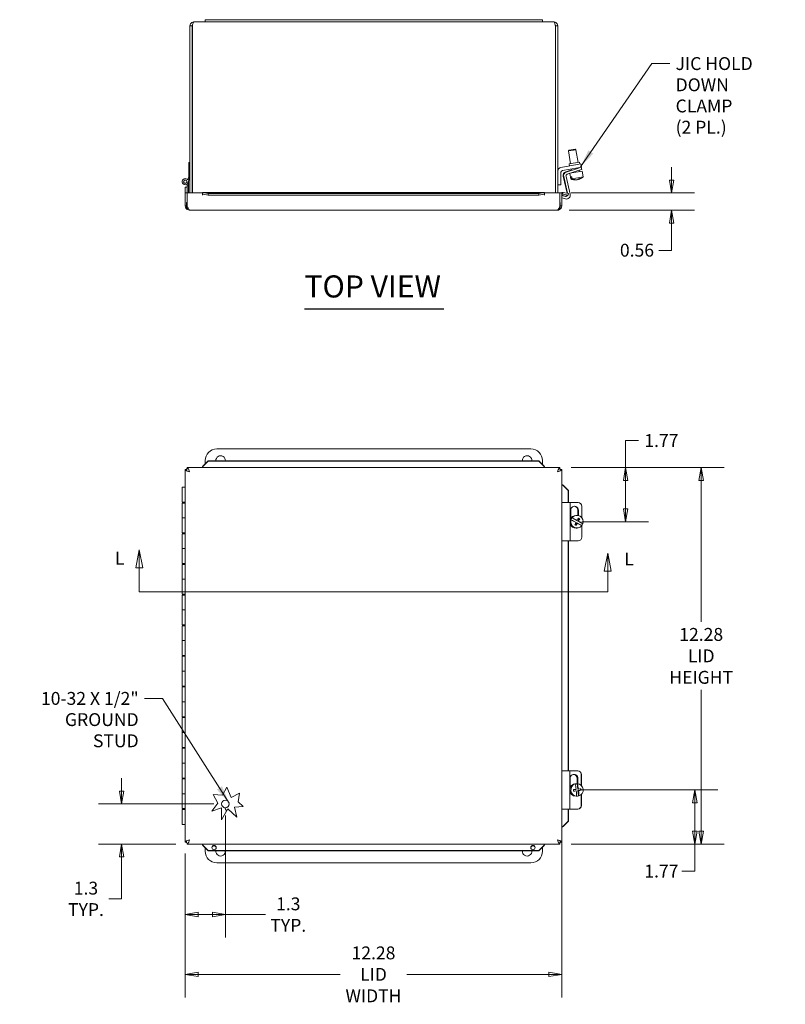
# Model space of a CAD drawing. Units: inches. Extents: x 2.9 to 98.7, y 3.6 to 60.
# Drawn here: x 20.6 to 45.6, y 27.8 to 60 of the extents above; entities that cross this region are included whole.
import ezdxf

# ---------------------------------------------------------------- set-up
doc = ezdxf.new("R2010")
doc.units = ezdxf.units.IN
doc.header["$LTSCALE"] = 6
doc.header["$MEASUREMENT"] = 0
doc.layers.get('0').update_dxf_attribs({"lineweight": 0})
for name, color, linetype, lineweight in [('Dimension (ANSI)', 7, 'Continuous', 5), ('Section Line (ANSI)', 7, 'Continuous', 5), ('Symbol (ANSI)', 7, 'Continuous', 5), ('Visible (ANSI)', 7, 'Continuous', 5)]:
    doc.layers.add(name, color=color, linetype=linetype, lineweight=lineweight)
doc.styles.add('Note Text (ANSI)', font='tahoma.ttf')
doc.styles.add('ROMANS', font='tahoma.ttf')
doc.styles.add('Text Style168', font='tahoma.ttf')
doc.dimstyles.new('Default (ANSI)', dxfattribs={"dimscale": 6, "dimtxt": 0.07, "dimasz": 0.07, "dimexe": 0.125, "dimexo": 0.0625, "dimgap": 0.031496, "dimtad": 0, "dimtih": 1, "dimtoh": 1, "dimrnd": 1e-08, "dimzin": 0, "dimdsep": 46, "dimtxsty": 'ROMANS', "dimblk": 'Filled-1', "dimcen": 0.09, "dimdle": 0.393701, "dimclrd": 256, "dimclre": 256, "dimclrt": 256, "dimadec": 0, "dimazin": 0, "dimtfac": 1.428571, "dimtofl": 0, "dimtmove": 0, "dimatfit": 3, "dimfxl": 1, "dimtolj": 1, "dimtzin": 0, "dimlwd": -1, "dimlwe": -1, "dimarcsym": 0})
doc.dimstyles.new('Default (ANSI)$7', dxfattribs={"dimscale": 6, "dimtxt": 0.07, "dimasz": 0.098425, "dimexe": 0.125, "dimexo": 0.0625, "dimgap": 0.031496, "dimtad": 0, "dimtih": 1, "dimtoh": 1, "dimrnd": 1e-08, "dimzin": 0, "dimdsep": 46, "dimtxsty": 'ROMANS', "dimblk": 'Filled-1', "dimcen": 0.09, "dimdle": 0.393701, "dimclrd": 256, "dimclre": 256, "dimclrt": 256, "dimadec": 0, "dimazin": 0, "dimtfac": 1.428571, "dimtofl": 0, "dimtmove": 0, "dimatfit": 3, "dimfxl": 1, "dimtolj": 1, "dimtzin": 0, "dimlwd": -1, "dimlwe": -1, "dimarcsym": 0})

# ---------------------------------------------------------------- blocks, each defined once
blk = doc.blocks.new('Filled-1')
at = {"color": 0}
for p, q in [((0, 0), (-1, 0.179)), ((-1, 0.179), (-1, -0.179)), ((-1, 0), (0, 0)), ((-1, -0.179), (0, 0))]:
    blk.add_line(p, q, dxfattribs=at)
at = {"color": 0, "flags": 128}
blk.add_lwpolyline([(-1, -0.179), (0, 0), (-1, 0.179), (-1, -0.179)], dxfattribs=at)
at = {"color": 0}
blk.add_solid([(-1, -0.179), (0, 0), (-1, 0.179), (-1, -0.179)], dxfattribs=at)
blk = doc.blocks.new('*D5')
at = {"layer": 'Defpoints', "color": 0, "transparency": 16777216}
for p in [(38.258, 45.342), (42.872, 45.342), (38.258, 33.061)]:
    blk.add_point(p, dxfattribs=at)
at = {"layer": 'Dimension (ANSI)', "transparency": 16777216}
for p, q in [((38.633, 45.342), (43.622, 45.342)), ((42.872, 44.922), (42.872, 40.313)), ((42.872, 33.481), (42.872, 38.09)), ((38.633, 33.061), (43.622, 33.061))]:
    blk.add_line(p, q, dxfattribs=at)
at = {"layer": 'Dimension (ANSI)', "transparency": 16777216, "xscale": 0.4200000017881394, "yscale": 0.4200000017881394, "zscale": 0.4200000017881394}
for p, rotation in [((42.872, 45.342), 90), ((42.872, 33.061), 270)]:
    blk.add_blockref('Filled-1', p, dxfattribs=dict(at, rotation=rotation))
at = {"layer": 'Dimension (ANSI)', "transparency": 16777216, "insert": (42.872, 39.201), "char_height": 0.42, "attachment_point": 5, "style": 'ROMANS'}
blk.add_mtext('\\A1;\\fTahoma|b0|i0;\\H0.4200;12.28\\P\\fTahoma|b0|i0;\\H0.4200;LID\\P\\fTahoma|b0|i0;\\H0.4200;HEIGHT', dxfattribs=at)
blk = doc.blocks.new('*D6')
at = {"layer": 'Defpoints', "color": 0, "transparency": 16777216}
for p in [(27.35, 34.371), (26.04, 33.124), (27.35, 30.76)]:
    blk.add_point(p, dxfattribs=at)
at = {"layer": 'Dimension (ANSI)', "transparency": 16777216}
for p, q in [((27.35, 33.996), (27.35, 30.01)), ((26.04, 32.749), (26.04, 30.01)), ((26.46, 30.76), (26.93, 30.76)), ((27.35, 30.76), (28.656, 30.76))]:
    blk.add_line(p, q, dxfattribs=at)
at = {"layer": 'Dimension (ANSI)', "transparency": 16777216, "xscale": 0.4200000017881394, "yscale": 0.4200000017881394, "zscale": 0.4200000017881394, "rotation": 180}
blk.add_blockref('Filled-1', (26.04, 30.76), dxfattribs=at)
at = {"layer": 'Dimension (ANSI)', "transparency": 16777216, "xscale": 0.4200000017881394, "yscale": 0.4200000017881394, "zscale": 0.4200000017881394}
blk.add_blockref('Filled-1', (27.35, 30.76), dxfattribs=at)
at = {"layer": 'Dimension (ANSI)', "transparency": 16777216, "insert": (29.4, 30.76), "char_height": 0.42, "attachment_point": 5, "style": 'ROMANS'}
blk.add_mtext('\\A1;1.3\\PTYP.', dxfattribs=at)
blk = doc.blocks.new('*D7')
at = {"layer": 'Defpoints', "color": 0, "transparency": 16777216}
for p in [(23.963, 34.371), (27.35, 34.371), (26.103, 33.061)]:
    blk.add_point(p, dxfattribs=at)
at = {"layer": 'Dimension (ANSI)', "transparency": 16777216}
for p, q in [((23.963, 34.791), (23.963, 35.211)), ((26.975, 34.371), (23.213, 34.371)), ((25.728, 33.061), (23.213, 33.061)), ((23.963, 32.641), (23.963, 31.273)), ((23.963, 31.273), (23.543, 31.273))]:
    blk.add_line(p, q, dxfattribs=at)
at = {"layer": 'Dimension (ANSI)', "transparency": 16777216, "xscale": 0.4200000017881394, "yscale": 0.4200000017881394, "zscale": 0.4200000017881394}
for p, rotation in [((23.963, 34.371), 270), ((23.963, 33.061), 90)]:
    blk.add_blockref('Filled-1', p, dxfattribs=dict(at, rotation=rotation))
at = {"layer": 'Dimension (ANSI)', "transparency": 16777216, "insert": (22.799, 31.273), "char_height": 0.42, "attachment_point": 5, "style": 'ROMANS'}
blk.add_mtext('\\A1;1.3\\PTYP.', dxfattribs=at)
blk = doc.blocks.new('*D9')
at = {"layer": 'Defpoints', "color": 0, "transparency": 16777216}
for p in [(38.258, 54.305), (41.908, 54.305), (38.184, 53.743)]:
    blk.add_point(p, dxfattribs=at)
at = {"layer": 'Dimension (ANSI)', "transparency": 16777216}
for p, q in [((41.908, 54.725), (41.908, 55.145)), ((38.633, 54.305), (42.658, 54.305)), ((38.559, 53.743), (42.658, 53.743)), ((41.908, 53.323), (41.908, 52.428)), ((41.908, 52.428), (41.488, 52.428))]:
    blk.add_line(p, q, dxfattribs=at)
at = {"layer": 'Dimension (ANSI)', "transparency": 16777216, "xscale": 0.4200000017881394, "yscale": 0.4200000017881394, "zscale": 0.4200000017881394}
for p, rotation in [((41.908, 54.305), 270), ((41.908, 53.743), 90)]:
    blk.add_blockref('Filled-1', p, dxfattribs=dict(at, rotation=rotation))
at = {"layer": 'Dimension (ANSI)', "transparency": 16777216, "insert": (40.22, 52.647), "char_height": 0.42, "attachment_point": 1, "style": 'ROMANS'}
blk.add_mtext('\\A1;0.56', dxfattribs=at)
blk = doc.blocks.new('2dTransSection1')
at = {"layer": 'Section Line (ANSI)', "linetype": 'Continuous'}
for p, q in [((4.0899, 7.11), (4.0704, 7.012)), ((4.0899, 7.012), (4.0899, 7.11)), ((4.1094, 7.012), (4.0899, 7.11)), ((6.6368, 7.092), (6.6173, 6.994)), ((6.6368, 6.994), (6.6368, 7.092)), ((6.6563, 6.994), (6.6368, 7.092)), ((4.0704, 7.012), (4.1094, 7.012)), ((4.0899, 6.8817), (4.0899, 7.012)), ((6.6173, 6.994), (6.6563, 6.994)), ((6.6368, 6.8817), (6.6368, 6.994)), ((4.0899, 6.8817), (6.6368, 6.8817)), ((4.0899, 6.8817), (4.1059, 6.8817)), ((6.6209, 6.8817), (6.6368, 6.8817))]:
    blk.add_line(p, q, dxfattribs=at)
at = {"layer": 'Section Line (ANSI)', "linetype": 'Continuous', "flags": 128}
for points in [[(4.1094, 7.012), (4.0899, 7.11), (4.0704, 7.012), (4.1094, 7.012)], [(6.6563, 6.994), (6.6368, 7.092), (6.6173, 6.994), (6.6563, 6.994)]]:
    blk.add_lwpolyline(points, dxfattribs=at)
at = {"layer": 'Section Line (ANSI)'}
for points in [[(4.1094, 7.012), (4.0899, 7.11), (4.0704, 7.012), (4.1094, 7.012)], [(6.6563, 6.994), (6.6368, 7.092), (6.6173, 6.994), (6.6563, 6.994)]]:
    blk.add_solid(points, dxfattribs=at)
at = {"layer": 'Section Line (ANSI)', "char_height": 0.07, "attachment_point": 7, "style": 'Note Text (ANSI)'}
for insert in [(3.958, 7.0079), (6.7265, 7.0033)]:
    blk.add_mtext('L', dxfattribs=dict(at, insert=insert))
blk = doc.blocks.new('*D13')
at = {"layer": 'Defpoints', "color": 0, "transparency": 16777216}
for p in [(38.321, 33.624), (26.04, 33.124), (38.321, 28.81)]:
    blk.add_point(p, dxfattribs=at)
at = {"layer": 'Dimension (ANSI)', "transparency": 16777216}
for p, q in [((38.321, 33.249), (38.321, 28.06)), ((26.04, 32.749), (26.04, 28.06)), ((26.46, 28.81), (31.088, 28.81)), ((37.901, 28.81), (33.272, 28.81))]:
    blk.add_line(p, q, dxfattribs=at)
at = {"layer": 'Dimension (ANSI)', "transparency": 16777216, "xscale": 0.4200000017881394, "yscale": 0.4200000017881394, "zscale": 0.4200000017881394, "rotation": 180}
blk.add_blockref('Filled-1', (26.04, 28.81), dxfattribs=at)
at = {"layer": 'Dimension (ANSI)', "transparency": 16777216, "xscale": 0.4200000017881394, "yscale": 0.4200000017881394, "zscale": 0.4200000017881394}
blk.add_blockref('Filled-1', (38.321, 28.81), dxfattribs=at)
at = {"layer": 'Dimension (ANSI)', "transparency": 16777216, "insert": (32.18, 28.81), "char_height": 0.42, "attachment_point": 5, "style": 'ROMANS'}
blk.add_mtext('\\A1;\\fTahoma|b0|i0;\\H0.4200;12.28\\P\\fTahoma|b0|i0;\\H0.4200;LID\\P\\fTahoma|b0|i0;\\H0.4200;WIDTH', dxfattribs=at)
blk = doc.blocks.new('*D22')
at = {"layer": 'Defpoints', "color": 0, "transparency": 16777216}
for p in [(38.258, 45.342), (38.602, 43.576), (40.407, 43.576)]:
    blk.add_point(p, dxfattribs=at)
at = {"layer": 'Dimension (ANSI)', "transparency": 16777216}
for p, q in [((40.407, 45.342), (40.407, 46.225)), ((40.407, 46.225), (40.827, 46.225)), ((38.633, 45.342), (41.157, 45.342)), ((40.407, 43.996), (40.407, 44.922)), ((38.977, 43.576), (41.157, 43.576))]:
    blk.add_line(p, q, dxfattribs=at)
at = {"layer": 'Dimension (ANSI)', "transparency": 16777216, "xscale": 0.4200000017881394, "yscale": 0.4200000017881394, "zscale": 0.4200000017881394}
for p, rotation in [((40.407, 45.342), 90), ((40.407, 43.576), 270)]:
    blk.add_blockref('Filled-1', p, dxfattribs=dict(at, rotation=rotation))
at = {"layer": 'Dimension (ANSI)', "transparency": 16777216, "insert": (41.016, 46.436), "char_height": 0.42, "attachment_point": 1, "style": 'ROMANS'}
blk.add_mtext('\\A1;1.77', dxfattribs=at)
blk = doc.blocks.new('*D23')
at = {"layer": 'Defpoints', "color": 0, "transparency": 16777216}
for p in [(38.584, 34.826), (42.662, 34.826), (38.258, 33.061)]:
    blk.add_point(p, dxfattribs=at)
at = {"layer": 'Dimension (ANSI)', "transparency": 16777216}
for p, q in [((38.959, 34.826), (43.412, 34.826)), ((42.662, 34.406), (42.662, 33.481)), ((38.633, 33.061), (43.412, 33.061)), ((42.662, 33.061), (42.662, 32.178)), ((42.662, 32.178), (42.242, 32.178))]:
    blk.add_line(p, q, dxfattribs=at)
at = {"layer": 'Dimension (ANSI)', "transparency": 16777216, "xscale": 0.4200000017881394, "yscale": 0.4200000017881394, "zscale": 0.4200000017881394}
for p, rotation in [((42.662, 34.826), 90), ((42.662, 33.061), 270)]:
    blk.add_blockref('Filled-1', p, dxfattribs=dict(at, rotation=rotation))
at = {"layer": 'Dimension (ANSI)', "transparency": 16777216, "insert": (41.016, 32.389), "char_height": 0.42, "attachment_point": 1, "style": 'ROMANS'}
blk.add_mtext('\\A1;1.77', dxfattribs=at)

msp = doc.modelspace()

# ---------------------------------------------------------------- linework, layer by layer
at = {"layer": 'Symbol (ANSI)', "lineweight": 30}
msp.add_line((29.929, 50.522), (34.472, 50.522), dxfattribs=at)
at = {"layer": 'Visible (ANSI)'}
for p, q in [((26.192, 59.761), (26.192, 54.305)), ((26.266, 59.761), (26.192, 59.761)), ((26.266, 59.761), (26.266, 54.305)), ((26.271, 54.305), (26.271, 59.761)), ((26.313, 59.882), (26.692, 59.882)), ((26.692, 59.957), (26.692, 59.882)), ((26.692, 59.957), (27.067, 59.957)), ((27.067, 59.882), (26.692, 59.882)), ((37.317, 59.957), (27.067, 59.957)), ((27.067, 59.882), (37.317, 59.882)), ((37.317, 59.957), (37.692, 59.957)), ((37.692, 59.882), (37.317, 59.882)), ((37.692, 59.957), (37.692, 59.882)), ((37.692, 59.882), (38.071, 59.882)), ((38.114, 59.761), (38.114, 54.305)), ((38.118, 59.761), (38.118, 54.305)), ((38.118, 59.761), (38.192, 59.761)), ((38.192, 54.305), (38.192, 59.761)), ((38.786, 55.716), (38.539, 55.673)), ((38.56, 55.702), (38.539, 55.673)), ((38.613, 55.257), (38.539, 55.673)), ((38.56, 55.702), (38.757, 55.736)), ((38.757, 55.736), (38.786, 55.716)), ((38.859, 55.3), (38.786, 55.716)), ((26.15, 54.832), (26.15, 55.302)), ((26.15, 55.302), (26.192, 55.302)), ((38.566, 55.249), (38.905, 55.309)), ((38.916, 55.247), (38.905, 55.309)), ((38.296, 55.137), (38.823, 55.23)), ((38.297, 54.978), (38.297, 54.572)), ((38.842, 55.127), (38.349, 55.04)), ((38.451, 54.996), (38.647, 55.061)), ((38.469, 54.984), (38.835, 55.106)), ((38.859, 55.034), (38.503, 54.917)), ((38.577, 55.187), (38.566, 55.249)), ((38.619, 54.76), (38.587, 54.944)), ((38.99, 55.016), (38.589, 54.945)), ((38.65, 55.044), (38.642, 55.092)), ((38.665, 54.959), (38.663, 54.97)), ((38.823, 55.23), (38.947, 55.252)), ((38.835, 55.106), (38.954, 55.145)), ((38.965, 55.148), (38.842, 55.127)), ((38.978, 55.074), (38.859, 55.034)), ((38.89, 55.124), (38.888, 55.135)), ((38.911, 55.002), (38.903, 55.049)), ((38.941, 55.141), (38.94, 55.144)), ((38.965, 55.148), (38.947, 55.252)), ((38.978, 55.074), (38.954, 55.145)), ((39.023, 54.831), (38.99, 55.016)), ((26.121, 54.732), (26.15, 54.832)), ((26.192, 54.832), (26.136, 54.644)), ((26.14, 54.657), (26.14, 54.532)), ((38.498, 54.297), (38.368, 54.847)), ((38.514, 54.294), (38.386, 54.836)), ((38.461, 54.842), (38.599, 54.261)), ((38.655, 54.831), (38.619, 54.825)), ((38.63, 54.762), (38.619, 54.825)), ((38.63, 54.762), (38.619, 54.76)), ((38.655, 54.831), (38.666, 54.768)), ((39.023, 54.831), (38.666, 54.768)), ((38.791, 54.731), (38.79, 54.736)), ((38.791, 54.731), (38.791, 54.736)), ((38.796, 54.736), (38.797, 54.732)), ((38.834, 54.74), (38.834, 54.739)), ((38.871, 54.745), (38.867, 54.765)), ((38.871, 54.745), (38.87, 54.746)), ((26.04, 54.493), (26.099, 54.493)), ((26.04, 54.32), (26.04, 54.493)), ((26.099, 54.306), (26.04, 54.306)), ((26.04, 54.306), (26.04, 54.305)), ((26.04, 54.305), (26.04, 53.88)), ((26.099, 54.305), (26.04, 54.305)), ((26.099, 54.532), (26.099, 54.591)), ((26.14, 54.532), (26.099, 54.532)), ((26.099, 54.383), (26.099, 54.532)), ((26.099, 54.383), (26.099, 54.32)), ((26.099, 54.305), (26.099, 54.306)), ((26.099, 53.989), (26.099, 54.305)), ((26.103, 54.305), (26.603, 54.305)), ((26.103, 53.88), (26.103, 54.305)), ((26.14, 54.532), (26.14, 54.305)), ((26.603, 54.262), (26.603, 54.321)), ((26.603, 54.231), (26.603, 54.305)), ((26.608, 54.321), (37.752, 54.321)), ((26.617, 54.32), (26.617, 54.281)), ((26.617, 54.32), (26.791, 54.29)), ((26.791, 54.29), (26.791, 54.232)), ((37.57, 54.29), (26.791, 54.29)), ((37.57, 54.29), (37.744, 54.32)), ((37.57, 54.232), (37.57, 54.29)), ((37.744, 54.281), (37.744, 54.32)), ((37.758, 54.321), (37.758, 54.262)), ((37.758, 54.305), (37.758, 54.231)), ((37.758, 54.305), (38.258, 54.305)), ((38.297, 54.572), (38.192, 54.572)), ((38.258, 54.305), (38.258, 53.88)), ((38.262, 53.989), (38.262, 54.305)), ((38.262, 54.305), (38.321, 54.305)), ((38.321, 53.88), (38.321, 54.305)), ((38.349, 54.262), (38.343, 54.321)), ((38.368, 54.32), (38.361, 54.281)), ((38.368, 54.32), (38.539, 54.29)), ((38.539, 54.29), (38.529, 54.232)), ((26.103, 53.989), (26.083, 53.989)), ((26.083, 53.989), (26.083, 53.802)), ((26.603, 54.262), (26.603, 54.231)), ((26.603, 54.231), (26.603, 54.231)), ((26.603, 54.231), (26.603, 54.231)), ((26.617, 54.281), (26.617, 54.262)), ((26.791, 54.232), (26.617, 54.262)), ((37.57, 54.232), (26.791, 54.232)), ((37.744, 54.262), (37.57, 54.232)), ((37.744, 54.262), (37.744, 54.281)), ((37.758, 54.262), (37.758, 54.231)), ((37.758, 54.231), (37.758, 54.231)), ((37.758, 54.231), (37.758, 54.231)), ((38.271, 53.989), (38.258, 53.989)), ((38.271, 53.989), (38.271, 53.802)), ((38.321, 54.231), (38.424, 54.2)), ((38.321, 54.16), (38.339, 54.22)), ((38.44, 54.111), (38.321, 54.147)), ((38.339, 54.22), (38.442, 54.189)), ((38.361, 54.281), (38.358, 54.262)), ((38.529, 54.232), (38.358, 54.262)), ((26.083, 53.88), (26.04, 53.88)), ((26.083, 53.802), (26.131, 53.802)), ((38.184, 53.743), (26.177, 53.743)), ((38.229, 53.802), (38.271, 53.802)), ((38.271, 53.88), (38.321, 53.88)), ((27.067, 45.951), (37.317, 45.951)), ((26.083, 45.299), (26.136, 45.299)), ((26.083, 45.246), (26.083, 45.299)), ((26.103, 45.342), (38.258, 45.342)), ((26.103, 45.299), (26.103, 45.342)), ((26.603, 45.37), (26.603, 45.342)), ((26.617, 45.389), (26.791, 45.56)), ((26.791, 45.55), (26.617, 45.379)), ((26.617, 45.389), (26.617, 45.382)), ((26.617, 45.382), (26.617, 45.379)), ((26.692, 45.463), (26.692, 45.576)), ((26.791, 45.56), (26.791, 45.55)), ((37.57, 45.56), (26.791, 45.56)), ((37.57, 45.55), (26.791, 45.55)), ((37.57, 45.56), (37.744, 45.389)), ((37.57, 45.55), (37.57, 45.56)), ((37.744, 45.379), (37.57, 45.55)), ((37.692, 45.576), (37.692, 45.44)), ((37.744, 45.382), (37.744, 45.389)), ((37.744, 45.379), (37.744, 45.382)), ((37.758, 45.37), (37.758, 45.342)), ((38.225, 45.299), (38.271, 45.299)), ((38.258, 45.299), (38.258, 45.342)), ((38.271, 45.299), (38.271, 45.244)), ((26.04, 33.124), (26.04, 45.279)), ((26.083, 45.279), (26.04, 45.279)), ((38.271, 45.279), (38.321, 45.279)), ((38.321, 45.279), (38.321, 33.124)), ((25.94, 44.701), (26.04, 44.701)), ((25.94, 44.216), (25.94, 44.701)), ((38.349, 44.779), (38.321, 44.779)), ((38.361, 44.765), (38.358, 44.765)), ((38.529, 44.591), (38.358, 44.765)), ((38.368, 44.765), (38.361, 44.765)), ((38.368, 44.765), (38.539, 44.591)), ((38.539, 44.591), (38.529, 44.591)), ((38.529, 44.201), (38.529, 44.591)), ((38.539, 44.201), (38.539, 44.591)), ((26.04, 44.216), (25.94, 44.216)), ((25.94, 44.186), (26.04, 44.186)), ((25.94, 44.186), (25.94, 43.701)), ((25.99, 44.216), (25.99, 44.186)), ((38.44, 44.201), (38.321, 44.201)), ((38.44, 44.201), (38.602, 44.201)), ((38.859, 44.201), (38.602, 44.201)), ((38.602, 42.951), (38.602, 44.201)), ((38.978, 43.705), (38.978, 44.076)), ((26.04, 43.701), (25.94, 43.701)), ((25.94, 43.701), (26.04, 43.701)), ((25.94, 43.216), (25.94, 43.701)), ((38.614, 43.679), (38.614, 43.951)), ((38.655, 43.708), (38.666, 43.708)), ((38.807, 43.621), (38.655, 43.708)), ((38.821, 43.781), (38.788, 43.781)), ((38.843, 43.78), (38.843, 43.951)), ((38.892, 43.673), (38.863, 43.689)), ((38.866, 43.951), (38.866, 43.776)), ((38.63, 43.642), (38.619, 43.642)), ((38.775, 43.463), (38.813, 43.531)), ((38.821, 43.371), (38.788, 43.371)), ((38.807, 43.621), (38.828, 43.621)), ((38.813, 43.531), (38.834, 43.531)), ((38.849, 43.596), (38.892, 43.673)), ((38.871, 43.596), (38.849, 43.596)), ((39.001, 43.51), (38.849, 43.596)), ((38.91, 43.673), (38.892, 43.673)), ((38.978, 43.076), (38.978, 43.462)), ((39.012, 43.51), (39.001, 43.51)), ((26.04, 43.216), (25.94, 43.216)), ((25.94, 43.186), (26.04, 43.186)), ((25.94, 43.186), (25.94, 42.701)), ((25.99, 43.216), (25.99, 43.186)), ((38.321, 42.951), (38.44, 42.951)), ((38.602, 42.951), (38.44, 42.951)), ((38.529, 35.451), (38.529, 42.951)), ((38.539, 35.451), (38.539, 42.951)), ((38.602, 42.951), (38.859, 42.951)), ((26.04, 42.701), (25.94, 42.701)), ((25.94, 42.701), (26.04, 42.701)), ((25.94, 42.216), (25.94, 42.701)), ((26.04, 42.216), (25.94, 42.216)), ((25.94, 42.186), (26.04, 42.186)), ((25.94, 42.186), (25.94, 41.701)), ((25.99, 42.216), (25.99, 42.186)), ((26.04, 41.701), (25.94, 41.701)), ((25.94, 41.701), (26.04, 41.701)), ((25.94, 41.216), (25.94, 41.701)), ((26.04, 41.216), (25.94, 41.216)), ((25.94, 41.186), (26.04, 41.186)), ((25.94, 41.186), (25.94, 40.701)), ((25.99, 41.216), (25.99, 41.186)), ((26.04, 40.701), (25.94, 40.701)), ((25.94, 40.701), (26.04, 40.701)), ((25.94, 40.216), (25.94, 40.701)), ((26.04, 40.216), (25.94, 40.216)), ((25.94, 40.186), (26.04, 40.186)), ((25.94, 40.186), (25.94, 39.701)), ((25.99, 40.216), (25.99, 40.186)), ((26.04, 39.701), (25.94, 39.701)), ((25.94, 39.701), (26.04, 39.701)), ((25.94, 39.216), (25.94, 39.701)), ((26.04, 39.216), (25.94, 39.216)), ((25.99, 39.216), (25.99, 39.186)), ((25.94, 39.186), (26.04, 39.186)), ((25.94, 39.186), (25.94, 38.701)), ((26.04, 38.701), (25.94, 38.701)), ((25.94, 38.701), (26.04, 38.701)), ((25.94, 38.216), (25.94, 38.701)), ((26.04, 38.216), (25.94, 38.216)), ((25.94, 38.186), (26.04, 38.186)), ((25.94, 38.186), (25.94, 37.701)), ((25.99, 38.216), (25.99, 38.186)), ((26.04, 37.701), (25.94, 37.701)), ((25.94, 37.701), (26.04, 37.701)), ((25.94, 37.216), (25.94, 37.701)), ((26.04, 37.216), (25.94, 37.216)), ((25.94, 37.186), (26.04, 37.186)), ((25.94, 37.186), (25.94, 36.701)), ((25.99, 37.216), (25.99, 37.186)), ((26.04, 36.701), (25.94, 36.701)), ((25.94, 36.701), (26.04, 36.701)), ((25.94, 36.216), (25.94, 36.701)), ((26.04, 36.216), (25.94, 36.216)), ((25.94, 36.186), (26.04, 36.186)), ((25.94, 36.186), (25.94, 35.701)), ((25.99, 36.216), (25.99, 36.186)), ((26.04, 35.701), (25.94, 35.701)), ((25.94, 35.701), (26.04, 35.701)), ((25.94, 35.216), (25.94, 35.701)), ((38.422, 35.451), (38.321, 35.451)), ((38.422, 35.451), (38.584, 35.451)), ((38.841, 35.451), (38.584, 35.451)), ((38.584, 34.201), (38.584, 35.451)), ((38.842, 35.451), (38.841, 35.451)), ((26.04, 35.216), (25.94, 35.216)), ((25.94, 35.186), (26.04, 35.186)), ((25.94, 35.186), (25.94, 34.701)), ((25.99, 35.216), (25.99, 35.186)), ((38.596, 34.888), (38.596, 35.201)), ((38.761, 35.022), (38.75, 35.022)), ((38.81, 35.031), (38.788, 35.031)), ((38.823, 35.03), (38.834, 35.03)), ((38.844, 34.855), (38.823, 35.03)), ((38.825, 35.03), (38.825, 35.201)), ((38.849, 35.201), (38.849, 35.029)), ((38.96, 34.975), (38.96, 35.326)), ((38.965, 34.97), (38.965, 35.326)), ((26.04, 34.701), (25.94, 34.701)), ((25.94, 34.701), (26.04, 34.701)), ((25.94, 34.216), (25.94, 34.701)), ((27.252, 34.659), (27.398, 34.915)), ((27.398, 34.915), (27.541, 34.581)), ((27.541, 34.581), (27.811, 34.719)), ((27.811, 34.719), (27.766, 34.442)), ((38.708, 34.789), (38.776, 34.797)), ((38.776, 34.797), (38.797, 34.797)), ((38.844, 34.855), (38.865, 34.855)), ((38.849, 34.806), (38.935, 34.816)), ((38.871, 34.806), (38.849, 34.806)), ((38.87, 34.631), (38.849, 34.806)), ((38.935, 34.816), (38.929, 34.863)), ((38.953, 34.816), (38.935, 34.816)), ((26.903, 34.135), (27.099, 34.393)), ((27.099, 34.393), (26.947, 34.682)), ((26.947, 34.682), (27.252, 34.659)), ((27.766, 34.442), (27.93, 34.285)), ((38.81, 34.621), (38.788, 34.621)), ((38.796, 34.622), (38.807, 34.622)), ((38.881, 34.631), (38.87, 34.631)), ((38.96, 34.326), (38.96, 34.677)), ((38.965, 34.326), (38.965, 34.683)), ((26.04, 34.216), (25.94, 34.216)), ((25.94, 34.186), (26.04, 34.186)), ((25.94, 34.186), (25.94, 33.701)), ((25.99, 34.216), (25.99, 34.186)), ((27.222, 34.248), (26.903, 34.135)), ((27.222, 33.854), (27.222, 34.248)), ((27.427, 34.212), (27.222, 33.854)), ((27.718, 33.934), (27.427, 34.212)), ((27.93, 34.285), (27.641, 34.266)), ((27.641, 34.266), (27.718, 33.934)), ((38.321, 34.201), (38.422, 34.201)), ((38.584, 34.201), (38.422, 34.201)), ((38.529, 33.812), (38.529, 34.201)), ((38.539, 33.812), (38.539, 34.201)), ((38.584, 34.201), (38.841, 34.201)), ((38.842, 34.201), (38.841, 34.201)), ((38.358, 33.638), (38.529, 33.812)), ((38.539, 33.812), (38.368, 33.638)), ((38.529, 33.812), (38.539, 33.812)), ((26.04, 33.701), (25.94, 33.701)), ((38.349, 33.624), (38.321, 33.624)), ((38.358, 33.638), (38.361, 33.638)), ((38.361, 33.638), (38.368, 33.638)), ((26.083, 33.124), (26.04, 33.124)), ((26.083, 33.105), (26.083, 33.157)), ((26.103, 33.105), (26.103, 33.061)), ((38.271, 33.105), (38.225, 33.105)), ((38.258, 33.105), (38.258, 33.061)), ((38.271, 33.159), (38.271, 33.105)), ((38.271, 33.124), (38.321, 33.124)), ((38.258, 33.061), (26.103, 33.061)), ((26.603, 33.033), (26.603, 33.061)), ((26.617, 33.024), (26.617, 33.021)), ((26.617, 33.024), (26.791, 32.853)), ((26.617, 33.021), (26.617, 33.014)), ((26.791, 32.843), (26.617, 33.014)), ((26.692, 32.826), (26.692, 32.94)), ((26.791, 32.853), (26.791, 32.843)), ((26.791, 32.853), (37.57, 32.853)), ((26.791, 32.843), (37.57, 32.843)), ((37.57, 32.853), (37.744, 33.024)), ((37.744, 33.014), (37.57, 32.843)), ((37.57, 32.843), (37.57, 32.853)), ((37.692, 32.963), (37.692, 32.826)), ((37.744, 33.021), (37.744, 33.024)), ((37.744, 33.014), (37.744, 33.021)), ((37.758, 33.033), (37.758, 33.061)), ((37.317, 32.451), (27.067, 32.451))]:
    msp.add_line(p, q, dxfattribs=at)
for centre, radius in [((26.04, 54.672), 0.0582), ((26.04, 54.672), 0.05), ((27.35, 34.371), 0.125)]:
    msp.add_circle(centre, radius, dxfattribs=at)
for centre, radius, start, end in [((38.318, 55.013), 0.126, 100, 180), ((38.36, 54.978), 0.063, 100, 180), ((38.491, 54.876), 0.126, 108.3, 193.3), ((38.508, 54.865), 0.126, 108.3, 193.3), ((26.04, 54.672), 0.1, 36.6508, 343.469), ((38.523, 54.857), 0.063, 108.3, 193.3), ((38.766, 55.104), 0.374, 246.8232, 268.2501), ((38.766, 55.104), 0.374, 291.7499, 313.1768), ((38.352, 54.231), 0.0903, 95.8981, 124.6425), ((38.352, 54.231), 0.0312, 95.8981, 180), ((38.442, 54.261), 0.063, 253.3, 337.7527), ((38.476, 54.232), 0.126, 253.3, 13.3), ((38.46, 54.249), 0.063, 253.3, 345.316), ((27.067, 45.576), 0.375, 90, 180), ((37.317, 45.576), 0.375, 0, 90), ((27.192, 45.576), 0.155, 354.0666, 185.9334), ((37.192, 45.576), 0.155, 354.0666, 185.9334), ((27.067, 34.076), 0.313, 8.5784, 33.2983), ((27.067, 32.826), 0.375, 180, 270), ((27.192, 32.826), 0.155, 173.7878, 6.2122), ((37.192, 32.826), 0.155, 173.7878, 6.2122), ((37.317, 32.826), 0.375, 270, 0)]:
    msp.add_arc(centre, radius, start, end, dxfattribs=at)
for centre, major_axis, ratio, start_param, end_param in [((38.748, 55.101), (0.065, -0.367), 0.870532, 5.711925, 6.215988), ((38.785, 55.107), (0.065, -0.367), 0.870532, 5.711925, 6.215988), ((38.769, 55.105), (0.065, -0.368), 0.993105, 6.166676, 6.182577), ((38.764, 55.104), (0.065, -0.368), 0.993105, 6.182454, 6.182577), ((38.73, 55.098), (0.065, -0.367), 0.117227, 6.214945, 6.215988), ((38.73, 55.098), (0.065, -0.367), 0.117227, 0.067198, 0.152031), ((38.745, 55.1), (0.065, -0.368), 0.492112, 0.100608, 0.341387), ((38.788, 55.108), (0.065, -0.368), 0.492112, 6.164458, 6.182577), ((38.748, 55.101), (0.065, -0.367), 0.870532, 0.067198, 0.182026), ((38.803, 55.111), (0.065, -0.367), 0.117227, 6.131154, 6.215988), ((38.764, 55.104), (0.065, -0.368), 0.993105, 0.100608, 0.116633), ((38.827, 55.115), (0.061, -0.347), 0.870532, 6.212245, 6.354126), ((38.788, 55.108), (0.065, -0.368), 0.492112, 0.100608, 0.341387), ((38.785, 55.107), (0.065, -0.367), 0.870532, 0.067198, 0.179129), ((38.769, 55.105), (0.065, -0.368), 0.993105, 0.100608, 0.100731), ((38.74, 43.951), (0, 0.133), 0.949425, 4.712389, 7.853982), ((38.717, 43.951), (0, 0.133), 0.949425, 4.712389, 6.189802), ((38.859, 44.076), (0, 0.125), 0.949425, 4.712389, 6.283185), ((38.788, 43.576), (0, 0.205), 0.984808, 0, 1.175262), ((38.81, 43.576), (0, 0.205), 0.984808, 0.872112, 1.240453), ((38.821, 43.576), (0, 0.205), 0.984808, 4.382045, 7.155297), ((38.785, 43.609), (0.325, -0.181), 0.085454, 1.485685, 1.989747), ((38.745, 43.588), (0.186, 0.324), 0.151166, 4.899553, 5.140331), ((38.827, 43.685), (0.308, -0.172), 0.085454, 1.347547, 1.489427), ((38.821, 43.576), (0, -0.205), 0.984808, 4.382045, 7.155297), ((38.788, 43.576), (0, -0.205), 0.984808, 5.107924, 6.283185), ((38.748, 43.543), (-0.325, 0.181), 0.085454, 4.627277, 5.13134), ((38.745, 43.588), (0.186, 0.324), 0.151166, 4.457558, 4.698337), ((38.706, 43.467), (-0.308, 0.172), 0.085454, 4.489139, 4.63102), ((38.788, 43.564), (-0.186, -0.324), 0.151166, 1.315966, 1.556744), ((38.748, 43.543), (-0.325, 0.181), 0.085454, 3.988819, 4.492882), ((38.788, 43.564), (-0.186, -0.324), 0.151166, 1.75796, 1.998739), ((38.785, 43.609), (0.325, -0.181), 0.085454, 0.847227, 1.351289), ((38.81, 43.576), (0, -0.205), 0.984808, 0.901986, 1.240453), ((38.859, 43.076), (0, -0.125), 0.949425, 0, 1.570796), ((38.841, 35.326), (0, 0.125), 0.949425, 4.712389, 6.283185), ((38.842, 35.326), (0, 0.125), 0.984808, 4.712389, 6.283185), ((38.788, 34.826), (0, -0.205), 0.984808, 3.141593, 6.283185), ((38.722, 35.201), (0, 0.133), 0.949425, 4.712389, 7.853982), ((38.821, 34.826), (0, -0.205), 0.984808, 3.44326, 6.216512), ((38.699, 35.201), (0, 0.133), 0.949425, 4.712389, 6.189802), ((38.81, 34.826), (0, 0.205), 0.984808, 6.216512, 6.584852), ((38.73, 34.822), (-0.044, 0.37), 0.172451, 4.758919, 5.262982), ((38.803, 34.83), (0.044, -0.37), 0.172451, 1.617327, 2.121389), ((38.821, 34.826), (0, 0.205), 0.984808, 3.44326, 6.216512), ((38.764, 34.851), (0.371, 0.043), 0.020356, 4.544356, 4.785135), ((38.644, 34.811), (-0.042, 0.35), 0.172451, 4.620781, 4.762662), ((38.769, 34.801), (-0.371, -0.043), 0.020356, 1.402763, 1.643542), ((38.73, 34.822), (-0.044, 0.37), 0.172451, 4.120462, 4.624524), ((38.764, 34.851), (0.371, 0.043), 0.020356, 4.98635, 5.227129), ((38.769, 34.801), (-0.371, -0.043), 0.020356, 1.844758, 2.085536), ((38.803, 34.83), (0.044, -0.37), 0.172451, 0.978869, 1.482931), ((38.889, 34.841), (0.042, -0.35), 0.172451, 1.479189, 1.621069), ((38.81, 34.826), (0, -0.205), 0.984808, 6.216512, 6.584852), ((38.841, 34.326), (0, -0.125), 0.949425, 0, 1.570796), ((38.842, 34.326), (0, -0.125), 0.984808, 0, 1.570796), ((26.978, 32.935), (0.07, 0), 0.984808, 0.074378, 3.067215), ((37.383, 32.935), (0.07, 0), 0.984808, 0.074378, 3.067215)]:
    msp.add_ellipse(centre, major_axis=major_axis, ratio=ratio, start_param=start_param, end_param=end_param, dxfattribs=at)
for centre in [(26.978, 32.946), (37.383, 32.946)]:
    msp.add_ellipse(centre, major_axis=(0.07, 0), ratio=0.984808, dxfattribs=at)
for points, knots in [([(26.313, 59.882), (26.27, 59.882), (26.229, 59.858), (26.208, 59.82), (26.198, 59.802), (26.192, 59.782), (26.192, 59.761)], [0, 0, 0, 0, 1.057812, 1.057812, 1.057812, 1.570796, 1.570796, 1.570796, 1.570796]), ([(26.278, 59.792), (26.273, 59.786), (26.269, 59.779), (26.267, 59.772), (26.267, 59.768), (26.266, 59.765), (26.266, 59.761)], [0.8516317, 0.8516317, 0.8516317, 0.8516317, 1.3404708, 1.3404708, 1.3404708, 1.5707963, 1.5707963, 1.5707963, 1.5707963]), ([(26.271, 59.761), (26.28, 59.804), (26.29, 59.845), (26.299, 59.866), (26.304, 59.877), (26.309, 59.882), (26.313, 59.882)], [0, 0, 0, 0, 1.057812, 1.057812, 1.057812, 1.570796, 1.570796, 1.570796, 1.570796]), ([(38.192, 59.761), (38.192, 59.804), (38.168, 59.845), (38.131, 59.866), (38.113, 59.877), (38.092, 59.882), (38.071, 59.882)], [0, 0, 0, 0, 1.057812, 1.057812, 1.057812, 1.570796, 1.570796, 1.570796, 1.570796]), ([(38.071, 59.882), (38.081, 59.882), (38.09, 59.858), (38.1, 59.82), (38.104, 59.802), (38.109, 59.782), (38.114, 59.761)], [0, 0, 0, 0, 1.057812, 1.057812, 1.057812, 1.570796, 1.570796, 1.570796, 1.570796]), ([(38.106, 59.792), (38.111, 59.786), (38.115, 59.779), (38.117, 59.772), (38.118, 59.768), (38.118, 59.765), (38.118, 59.761)], [0.8516317, 0.8516317, 0.8516317, 0.8516317, 1.3404708, 1.3404708, 1.3404708, 1.5707963, 1.5707963, 1.5707963, 1.5707963]), ([(26.04, 53.88), (26.04, 53.833), (26.066, 53.787), (26.106, 53.763), (26.127, 53.75), (26.152, 53.743), (26.177, 53.743)], [0, 0, 0, 0, 1.024976, 1.024976, 1.024976, 1.570796, 1.570796, 1.570796, 1.570796]), ([(26.177, 53.743), (26.161, 53.743), (26.145, 53.769), (26.129, 53.809), (26.12, 53.83), (26.111, 53.855), (26.103, 53.88)], [0, 0, 0, 0, 1.024976, 1.024976, 1.024976, 1.570796, 1.570796, 1.570796, 1.570796]), ([(38.184, 53.743), (38.231, 53.743), (38.277, 53.769), (38.301, 53.809), (38.314, 53.83), (38.321, 53.855), (38.321, 53.88)], [0, 0, 0, 0, 1.024976, 1.024976, 1.024976, 1.570796, 1.570796, 1.570796, 1.570796]), ([(38.258, 53.88), (38.242, 53.833), (38.225, 53.787), (38.209, 53.763), (38.201, 53.75), (38.192, 53.743), (38.184, 53.743)], [0, 0, 0, 0, 1.024976, 1.024976, 1.024976, 1.570796, 1.570796, 1.570796, 1.570796]), ([(26.177, 45.205), (26.161, 45.252), (26.145, 45.298), (26.129, 45.322), (26.12, 45.335), (26.111, 45.342), (26.103, 45.342)], [0, 0, 0, 0, 1.024976, 1.024976, 1.024976, 1.570796, 1.570796, 1.570796, 1.570796]), ([(38.258, 45.342), (38.242, 45.342), (38.225, 45.316), (38.209, 45.276), (38.201, 45.255), (38.192, 45.23), (38.184, 45.205)], [0, 0, 0, 0, 1.024976, 1.024976, 1.024976, 1.570796, 1.570796, 1.570796, 1.570796]), ([(26.04, 45.279), (26.04, 45.263), (26.066, 45.247), (26.106, 45.231), (26.127, 45.222), (26.152, 45.214), (26.177, 45.205)], [0, 0, 0, 0, 1.024976, 1.024976, 1.024976, 1.570796, 1.570796, 1.570796, 1.570796]), ([(38.184, 45.205), (38.231, 45.221), (38.277, 45.237), (38.301, 45.253), (38.314, 45.262), (38.321, 45.27), (38.321, 45.279)], [0, 0, 0, 0, 1.024976, 1.024976, 1.024976, 1.570796, 1.570796, 1.570796, 1.570796]), ([(26.177, 33.198), (26.13, 33.182), (26.084, 33.166), (26.06, 33.15), (26.047, 33.141), (26.04, 33.133), (26.04, 33.124)], [0, 0, 0, 0, 1.024976, 1.024976, 1.024976, 1.570796, 1.570796, 1.570796, 1.570796]), ([(26.103, 33.061), (26.119, 33.061), (26.135, 33.087), (26.151, 33.127), (26.16, 33.148), (26.168, 33.173), (26.177, 33.198)], [0, 0, 0, 0, 1.024976, 1.024976, 1.024976, 1.570796, 1.570796, 1.570796, 1.570796]), ([(38.184, 33.198), (38.2, 33.151), (38.216, 33.105), (38.232, 33.081), (38.241, 33.068), (38.249, 33.061), (38.258, 33.061)], [0, 0, 0, 0, 1.024976, 1.024976, 1.024976, 1.570796, 1.570796, 1.570796, 1.570796]), ([(38.321, 33.124), (38.321, 33.14), (38.295, 33.156), (38.255, 33.172), (38.234, 33.181), (38.209, 33.189), (38.184, 33.198)], [0, 0, 0, 0, 1.024976, 1.024976, 1.024976, 1.570796, 1.570796, 1.570796, 1.570796])]:
    msp.add_open_spline(points, degree=3, knots=knots, dxfattribs=at)
for points in [[(26.04, 54.306), (26.04, 54.31), (26.04, 54.315), (26.04, 54.32)], [(26.099, 54.32), (26.099, 54.315), (26.099, 54.31), (26.099, 54.306)], [(26.603, 54.321), (26.608, 54.322), (26.612, 54.322), (26.617, 54.32)], [(37.744, 54.32), (37.748, 54.322), (37.753, 54.322), (37.758, 54.321)], [(38.343, 54.321), (38.351, 54.322), (38.36, 54.322), (38.368, 54.32)], [(26.617, 54.262), (26.612, 54.262), (26.608, 54.263), (26.603, 54.262)], [(37.758, 54.262), (37.753, 54.263), (37.748, 54.262), (37.744, 54.262)], [(38.358, 54.262), (38.355, 54.262), (38.352, 54.263), (38.349, 54.262)], [(26.617, 45.379), (26.612, 45.376), (26.608, 45.373), (26.603, 45.37)], [(26.608, 45.373), (26.611, 45.379), (26.614, 45.384), (26.617, 45.389)], [(37.744, 45.389), (37.747, 45.384), (37.749, 45.379), (37.752, 45.373)], [(37.758, 45.37), (37.753, 45.373), (37.748, 45.376), (37.744, 45.379)], [(38.358, 44.765), (38.355, 44.769), (38.352, 44.774), (38.349, 44.779)], [(38.352, 44.774), (38.357, 44.771), (38.363, 44.768), (38.368, 44.765)], [(38.349, 33.624), (38.352, 33.629), (38.355, 33.633), (38.358, 33.638)], [(38.368, 33.638), (38.363, 33.635), (38.357, 33.632), (38.352, 33.629)], [(26.603, 33.033), (26.608, 33.03), (26.612, 33.027), (26.617, 33.024)], [(26.617, 33.014), (26.614, 33.019), (26.611, 33.024), (26.608, 33.03)], [(37.744, 33.024), (37.748, 33.027), (37.753, 33.03), (37.758, 33.033)], [(37.752, 33.03), (37.749, 33.024), (37.747, 33.019), (37.744, 33.014)]]:
    msp.add_open_spline(points, degree=3, dxfattribs=at)

# ---------------------------------------------------------------- block references
at = {"layer": 'Section Line (ANSI)', "xscale": 6, "yscale": 6, "zscale": 6}
msp.add_blockref('2dTransSection1', (0, 0), dxfattribs=at)

# ---------------------------------------------------------------- texts
at = {"layer": 'Symbol (ANSI)', "char_height": 0.42, "line_spacing_factor": 0.987884, "style": 'ROMANS'}
for s, insert, width, attachment_point in [('{\\fTahoma|b0|i0;JIC HOLD\\P\\fTahoma|b0|i0;DOWN CLAMP\\P\\fTahoma|b0|i0;(2 PL.)}', (42.037, 58.735), 3.6316, 1), ('{\\fTahoma|b0|i0;10-32 X 1/2"\\P\\fTahoma|b0|i0;GROUND STUD}', (24.519, 38.023), 3.91887, 3)]:
    msp.add_mtext(s, dxfattribs=dict(at, insert=insert, width=width, attachment_point=attachment_point))
at = {"layer": 'Symbol (ANSI)', "insert": (29.928, 50.669), "char_height": 0.72, "attachment_point": 7, "style": 'Text Style168'}
msp.add_mtext('TOP VIEW', dxfattribs=at)

# ---------------------------------------------------------------- dimensions: what is measured, and where the dimension line sits
at = {"layer": 'Dimension (ANSI)'}
for base, p1, p2, override, picture, middle in [((41.908, 54.305), (38.184, 53.743), (38.258, 54.305), {"dimgap": 0.031496, "dimdec": 2, "dimtol": 0, "dimlim": 0, "dimtp": 0, "dimtm": 0, "dimtdec": 2, "dimatfit": 1}, '*D9', (40.759, 52.428)), ((40.407, 43.576), (38.258, 45.342), (38.602, 43.576), {"dimgap": 0.031496, "dimdec": 2, "dimtol": 0, "dimlim": 0, "dimtp": 0, "dimtm": 0, "dimtdec": 2, "dimatfit": 2}, '*D22', (41.534, 46.225)), ((42.6615, 34.8261), (38.2576, 33.0608), (38.5843, 34.8261), {"dimgap": 0.031496, "dimdec": 2, "dimtol": 0, "dimlim": 0, "dimtp": 0, "dimtm": 0, "dimtdec": 2, "dimatfit": 2}, '*D23', (41.5344, 32.1779))]:
    dim = msp.add_linear_dim(base=base, p1=p1, p2=p2, angle=90, dimstyle='Default (ANSI)', override=override, dxfattribs=at)
    dim.commit()
    dim.dimension.update_dxf_attribs({"geometry": picture, "text_midpoint": middle, "dimtype": 160})
for base, p1, p2, angle, text, override, picture, middle in [((42.872, 45.342), (38.258, 33.061), (38.258, 45.342), 90, '\\fTahoma|b0|i0;\\H0.4200;<>\\P\\fTahoma|b0|i0;\\H0.4200;LID\\P\\fTahoma|b0|i0;\\H0.4200;HEIGHT', {"dimgap": 0.031496, "dimdec": 2, "dimtol": 0, "dimlim": 0, "dimtp": 0, "dimtm": 0, "dimtdec": 2, "dimatfit": 1}, '*D5', (42.872, 39.201)), ((23.963, 34.371), (26.103, 33.061), (27.35, 34.371), 90, '<>\\PTYP.', {"dimgap": 0.031496, "dimdec": 1, "dimtol": 0, "dimlim": 0, "dimtp": 0, "dimtm": 0, "dimtdec": 1, "dimatfit": 1}, '*D7', (22.799, 31.273)), ((27.35, 30.76), (26.04, 33.124), (27.35, 34.371), 180, '<>\\PTYP.', {"dimgap": 0.031496, "dimtih": 0, "dimtoh": 0, "dimdec": 1, "dimtol": 0, "dimlim": 0, "dimtp": 0, "dimtm": 0, "dimtdec": 1, "dimatfit": 2}, '*D6', (29.4, 30.76)), ((38.321, 28.81), (26.04, 33.124), (38.321, 33.624), 180, '\\fTahoma|b0|i0;\\H0.4200;<>\\P\\fTahoma|b0|i0;\\H0.4200;LID\\P\\fTahoma|b0|i0;\\H0.4200;WIDTH', {"dimgap": 0.031496, "dimtih": 0, "dimtoh": 0, "dimdec": 2, "dimtol": 0, "dimlim": 0, "dimtp": 0, "dimtm": 0, "dimtdec": 2, "dimatfit": 1}, '*D13', (32.18, 28.81))]:
    dim = msp.add_linear_dim(base=base, p1=p1, p2=p2, angle=angle, text=text, dimstyle='Default (ANSI)', override=override, dxfattribs=at)
    dim.commit()
    dim.dimension.update_dxf_attribs({"geometry": picture, "text_midpoint": middle, "dimtype": 160})

# ---------------------------------------------------------------- leaders
at = {"layer": 'Symbol (ANSI)', "annotation_type": 0, "has_hookline": 1}
for points, hookline_direction, text_width in [([(38.936, 55.156), (41.258, 58.525), (41.848, 58.525)], 0, 3.579), ([(27.472, 34.396), (25.299, 37.813), (24.708, 37.813)], 1, 3.883)]:
    msp.add_leader(points, dimstyle='Default (ANSI)$7', override={"dimtad": 0}, dxfattribs=dict(at, hookline_direction=hookline_direction, text_width=text_width))

doc.saveas('drawing.dxf')
